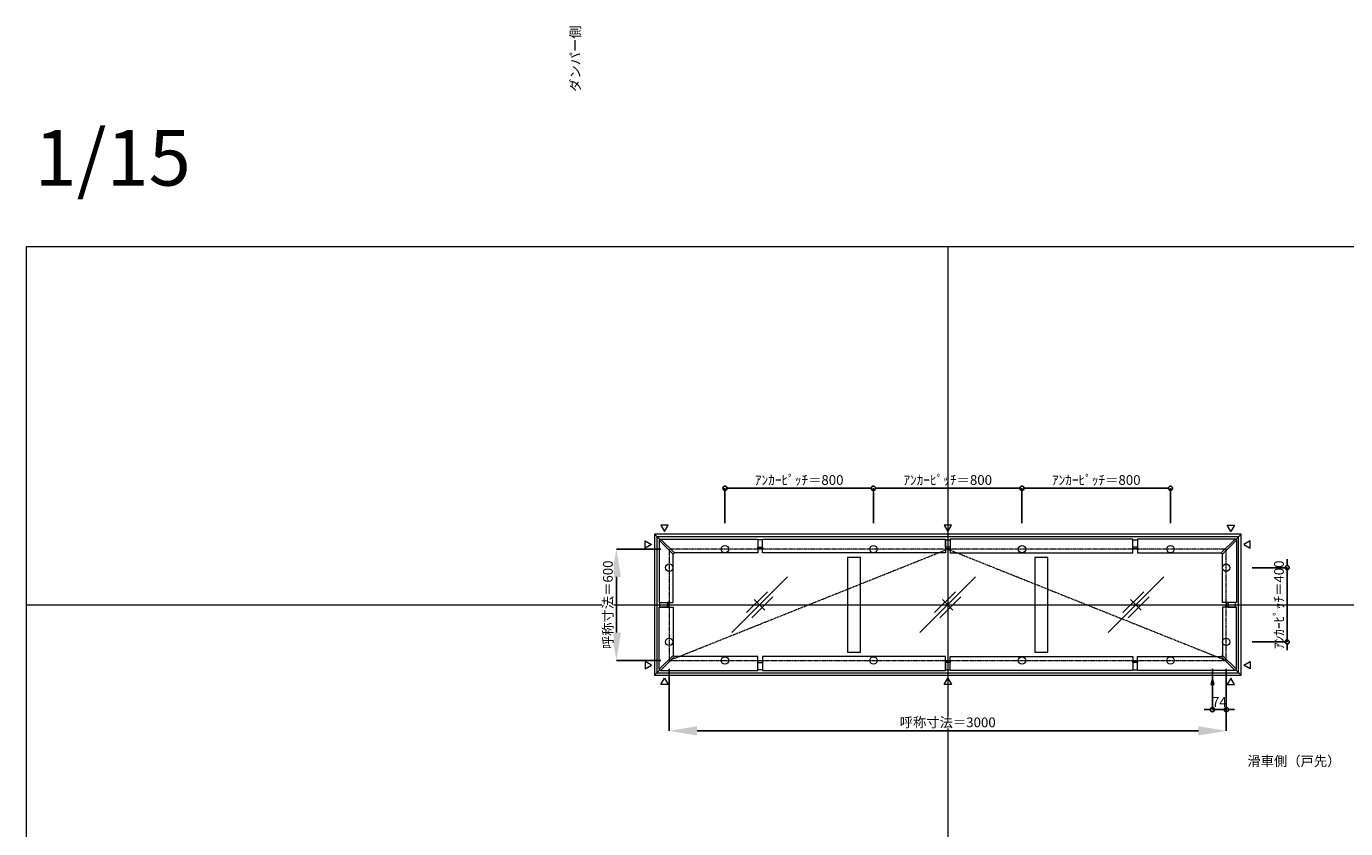
# Model space of a CAD drawing. Units: millimetres. Extents: x -12289 to 909215, y -2748 to 52629.
# Drawn here: x 29819 to 36925, y 38445 to 42768 of the extents above; entities that cross this region are included whole.
import ezdxf

# ---------------------------------------------------------------- set-up
doc = ezdxf.new("R2010")
doc.units = ezdxf.units.MM
doc.header["$LTSCALE"] = 0.3
doc.header["$PDMODE"] = 33
doc.header["$PDSIZE"] = 5
doc.linetypes.add('CENTER2', pattern=[28.575, 19.05, -3.175, 3.175, -3.175])
doc.layers.get('0').update_dxf_attribs({"lineweight": 9})
doc.layers.get('Defpoints').update_dxf_attribs({"lineweight": 9})
doc.layers.add('VP', color=7, linetype='Continuous', lineweight=9, plot=False)
doc.layers.add('VP @ 1', color=7, linetype='Continuous', lineweight=9, plot=False)
for name, color, linetype, lineweight in [('ガラス02', 141, 'Continuous', 9), ('テキスト', 50, 'Continuous', 9), ('テキスト @ 15', 50, 'Continuous', 9), ('中心線', 210, 'CENTER2', 9), ('型材02', 71, 'Continuous', 9), ('寸法', 10, 'Continuous', 9), ('寸法 @ 15', 10, 'Continuous', 9)]:
    doc.layers.add(name, color=color, linetype=linetype, lineweight=lineweight)
doc.styles.add('TGK-text', font='txt', dxfattribs={"height": 3.5})
doc.dimstyles.new('T-dim', dxfattribs={"dimtxt": 3.5, "dimasz": 1.5, "dimexe": 0, "dimexo": 3, "dimgap": 1, "dimtad": 1, "dimdec": 1, "dimdsep": 46, "dimtxsty": 'TGK-text', "dimblk": 'DOTBLANK', "dimcen": 0, "dimclrt": 2, "dimazin": 2, "dimtfac": 1, "dimtdec": 1, "dimtix": 1, "dimtmove": 2, "dimatfit": 3, "dimldrblk": 'OPEN30', "dimfxl": 1, "dimtolj": 1, "dimtzin": 0, "dimarcsym": 0})
doc.dimstyles.new('T-dimN', dxfattribs={"dimtxt": 3.5, "dimasz": 10, "dimexe": 0, "dimexo": 3, "dimgap": 1, "dimtad": 1, "dimdec": 1, "dimdsep": 46, "dimtxsty": 'TGK-text', "dimcen": 0, "dimclrt": 2, "dimazin": 2, "dimtfac": 1, "dimtdec": 1, "dimtix": 1, "dimtmove": 2, "dimatfit": 3, "dimldrblk": 'OPEN30', "dimfxl": 1, "dimtolj": 1, "dimtzin": 0, "dimarcsym": 0})

# ---------------------------------------------------------------- blocks, each defined once
blk = doc.blocks.new('縮尺-15')
at = {"layer": 'VP @ 1', "insert": (0, 364), "char_height": 300, "attachment_point": 1, "style": 'TGK-text'}
blk.add_mtext_dynamic_manual_height_columns('1/15', width=506.311, gutter_width=17.5, heights=[0], dxfattribs=at)
blk = doc.blocks.new('_DotBlank')
at = {"color": 0, "linetype": 'ByBlock', "lineweight": -2}
blk.add_line((-0.5, 0), (-1, 0), dxfattribs=at)
blk.add_circle((0, 0), 0.5, dxfattribs=at)
blk = doc.blocks.new('*D1165')
at = {"layer": 'Defpoints', "color": 0, "transparency": 16777216}
for p in [(36376.8, 39851), (36376.8, 39451), (36610, 39451)]:
    blk.add_point(p, dxfattribs=at)
at = {"layer": '寸法', "color": 0, "lineweight": -2, "transparency": 16777216}
for p, q in [((36610, 39873.5), (36610, 39896)), ((36421.8, 39851), (36610, 39851)), ((36610, 39851), (36610, 39451)), ((36421.8, 39451), (36610, 39451)), ((36610, 39428.5), (36610, 39406))]:
    blk.add_line(p, q, dxfattribs=at)
at = {"layer": '寸法', "color": 0, "lineweight": -2, "transparency": 16777216, "xscale": 22.5, "yscale": 22.5, "zscale": 22.5}
for p, rotation in [((36610, 39851), 270), ((36610, 39451), 90)]:
    blk.add_blockref('_DotBlank', p, dxfattribs=dict(at, rotation=rotation))
at = {"layer": '寸法', "color": 2, "transparency": 16777216, "insert": (36565.9, 39651), "char_height": 52.5, "attachment_point": 5, "rotation": 90, "style": 'TGK-text'}
blk.add_mtext('\\A1;ｱﾝｶｰﾋﾟｯﾁ＝400', dxfattribs=at)
blk = doc.blocks.new('_Open30')
at = {"color": 0, "linetype": 'ByBlock', "lineweight": -2}
for p, q in [((-1, 0.268), (0, 0)), ((0, 0), (-1, -0.268)), ((0, 0), (-1, 0))]:
    blk.add_line(p, q, dxfattribs=at)
blk = doc.blocks.new('*D1166')
at = {"layer": 'Defpoints', "color": 0, "transparency": 16777216}
for p in [(33281.8, 39351), (36281.8, 39351), (36281.8, 38971.6)]:
    blk.add_point(p, dxfattribs=at)
at = {"layer": '寸法', "color": 0, "lineweight": -2, "transparency": 16777216}
for p, q in [((33281.8, 39306), (33281.8, 38971.6)), ((36281.8, 39306), (36281.8, 38971.6)), ((33431.8, 38971.6), (36131.8, 38971.6))]:
    blk.add_line(p, q, dxfattribs=at)
at = {"layer": '寸法', "color": 0, "transparency": 16777216}
for points in [[(33431.8, 38996.6), (33431.8, 38946.6), (33281.8, 38971.6)], [(36131.8, 38996.6), (36131.8, 38946.6), (36281.8, 38971.6)]]:
    blk.add_solid(points, dxfattribs=at)
at = {"layer": '寸法', "color": 2, "transparency": 16777216, "insert": (34781.8, 39017.4), "char_height": 52.5, "attachment_point": 5, "style": 'TGK-text', "bg_fill": 3, "box_fill_scale": 1.1, "bg_fill_color": 9, "bg_fill_true_color": 13158600, "bg_fill_transparency": 0}
blk.add_mtext('\\A1;呼称寸法＝3000', dxfattribs=at)
blk = doc.blocks.new('*D1167')
at = {"layer": 'Defpoints', "color": 0, "transparency": 16777216}
for p in [(36207.8, 39351), (36281.8, 39351), (36207.8, 39085.8)]:
    blk.add_point(p, dxfattribs=at)
at = {"layer": '寸法', "color": 0, "lineweight": -2, "transparency": 16777216}
for p, q in [((36207.8, 39306), (36207.8, 39085.8)), ((36281.8, 39306), (36281.8, 39085.8)), ((36185.3, 39085.8), (36162.8, 39085.8)), ((36281.8, 39085.8), (36207.8, 39085.8)), ((36304.3, 39085.8), (36326.8, 39085.8))]:
    blk.add_line(p, q, dxfattribs=at)
at = {"layer": '寸法', "color": 0, "lineweight": -2, "transparency": 16777216, "xscale": 22.5, "yscale": 22.5, "zscale": 22.5}
blk.add_blockref('_DotBlank', (36207.8, 39085.8), dxfattribs=at)
at = {"layer": '寸法', "color": 0, "lineweight": -2, "transparency": 16777216, "xscale": 22.5, "yscale": 22.5, "zscale": 22.5, "rotation": 180}
blk.add_blockref('_DotBlank', (36281.8, 39085.8), dxfattribs=at)
at = {"layer": '寸法', "color": 2, "transparency": 16777216, "insert": (36244.8, 39127.1), "char_height": 52.5, "attachment_point": 5, "style": 'TGK-text'}
blk.add_mtext('\\A1;74', dxfattribs=at)
blk = doc.blocks.new('*D1147')
at = {"layer": 'Defpoints', "color": 0, "transparency": 16777216}
for p in [(33281.8, 39951), (32997.1, 39351), (33281.8, 39351)]:
    blk.add_point(p, dxfattribs=at)
at = {"layer": '寸法', "color": 0, "lineweight": -2, "transparency": 16777216}
for p, q in [((33236.8, 39951), (32997.1, 39951)), ((32997.1, 39801), (32997.1, 39501)), ((33236.8, 39351), (32997.1, 39351))]:
    blk.add_line(p, q, dxfattribs=at)
at = {"layer": '寸法', "color": 0, "transparency": 16777216}
for points in [[(32972.1, 39801), (33022.1, 39801), (32997.1, 39951)], [(32972.1, 39501), (33022.1, 39501), (32997.1, 39351)]]:
    blk.add_solid(points, dxfattribs=at)
at = {"layer": '寸法', "color": 2, "transparency": 16777216, "insert": (32951.3, 39651), "char_height": 52.5, "attachment_point": 5, "rotation": 90, "style": 'TGK-text', "bg_fill": 3, "box_fill_scale": 1.1, "bg_fill_color": 9, "bg_fill_true_color": 13158600, "bg_fill_transparency": 0}
blk.add_mtext('\\A1;呼称寸法＝600', dxfattribs=at)
blk = doc.blocks.new('*D1150')
at = {"layer": 'Defpoints', "color": 0, "transparency": 16777216}
for p in [(34381.8, 40279.2), (33581.8, 40046), (34381.8, 40046)]:
    blk.add_point(p, dxfattribs=at)
at = {"layer": '寸法', "color": 0, "lineweight": -2, "transparency": 16777216}
for p, q in [((33581.8, 40091), (33581.8, 40279.2)), ((33604.3, 40279.2), (34359.3, 40279.2)), ((34381.8, 40091), (34381.8, 40279.2))]:
    blk.add_line(p, q, dxfattribs=at)
at = {"layer": '寸法', "color": 0, "lineweight": -2, "transparency": 16777216, "xscale": 22.5, "yscale": 22.5, "zscale": 22.5, "rotation": 180}
blk.add_blockref('_DotBlank', (33581.8, 40279.2), dxfattribs=at)
at = {"layer": '寸法', "color": 0, "lineweight": -2, "transparency": 16777216, "xscale": 22.5, "yscale": 22.5, "zscale": 22.5}
blk.add_blockref('_DotBlank', (34381.8, 40279.2), dxfattribs=at)
at = {"layer": '寸法', "color": 2, "transparency": 16777216, "insert": (33981.8, 40323.4), "char_height": 52.5, "attachment_point": 5, "style": 'TGK-text'}
blk.add_mtext('\\A1;ｱﾝｶｰﾋﾟｯﾁ＝800', dxfattribs=at)
blk = doc.blocks.new('*D1151')
at = {"layer": 'Defpoints', "color": 0, "transparency": 16777216}
for p in [(34381.8, 40279.2), (34381.8, 40046), (35181.8, 40046)]:
    blk.add_point(p, dxfattribs=at)
at = {"layer": '寸法', "color": 0, "lineweight": -2, "transparency": 16777216}
for p, q in [((34381.8, 40091), (34381.8, 40279.2)), ((35159.3, 40279.2), (34404.3, 40279.2)), ((35181.8, 40091), (35181.8, 40279.2))]:
    blk.add_line(p, q, dxfattribs=at)
at = {"layer": '寸法', "color": 0, "lineweight": -2, "transparency": 16777216, "xscale": 22.5, "yscale": 22.5, "zscale": 22.5, "rotation": 180}
blk.add_blockref('_DotBlank', (34381.8, 40279.2), dxfattribs=at)
at = {"layer": '寸法', "color": 0, "lineweight": -2, "transparency": 16777216, "xscale": 22.5, "yscale": 22.5, "zscale": 22.5}
blk.add_blockref('_DotBlank', (35181.8, 40279.2), dxfattribs=at)
at = {"layer": '寸法', "color": 2, "transparency": 16777216, "insert": (34781.8, 40323.4), "char_height": 52.5, "attachment_point": 5, "style": 'TGK-text'}
blk.add_mtext('\\A1;ｱﾝｶｰﾋﾟｯﾁ＝800', dxfattribs=at)
blk = doc.blocks.new('*D1152')
at = {"layer": 'Defpoints', "color": 0, "transparency": 16777216}
for p in [(35181.8, 40279.2), (35181.8, 40046), (35981.8, 40046)]:
    blk.add_point(p, dxfattribs=at)
at = {"layer": '寸法', "color": 0, "lineweight": -2, "transparency": 16777216}
for p, q in [((35181.8, 40091), (35181.8, 40279.2)), ((35959.3, 40279.2), (35204.3, 40279.2)), ((35981.8, 40091), (35981.8, 40279.2))]:
    blk.add_line(p, q, dxfattribs=at)
at = {"layer": '寸法', "color": 0, "lineweight": -2, "transparency": 16777216, "xscale": 22.5, "yscale": 22.5, "zscale": 22.5, "rotation": 180}
blk.add_blockref('_DotBlank', (35181.8, 40279.2), dxfattribs=at)
at = {"layer": '寸法', "color": 0, "lineweight": -2, "transparency": 16777216, "xscale": 22.5, "yscale": 22.5, "zscale": 22.5}
blk.add_blockref('_DotBlank', (35981.8, 40279.2), dxfattribs=at)
at = {"layer": '寸法', "color": 2, "transparency": 16777216, "insert": (35581.8, 40323.4), "char_height": 52.5, "attachment_point": 5, "style": 'TGK-text'}
blk.add_mtext('\\A1;ｱﾝｶｰﾋﾟｯﾁ＝800', dxfattribs=at)
blk = doc.blocks.new('ガラスマーク')
at = {"layer": 'ガラス02', "linetype": 'ByBlock'}
for p, q in [((150, 150), (-150, -150)), ((-70.7, -42.4), (42.4, 70.7)), ((-42.4, -70.7), (70.7, 42.4)), ((28.3, -28.3), (-28.3, 28.3))]:
    blk.add_line(p, q, dxfattribs=at)

msp = doc.modelspace()

# ---------------------------------------------------------------- linework, layer by layer
at = {"layer": 'VP'}
for p, q in [((34781.82, 41580.98), (34781.82, 33720.98)), ((29819.32, 39650.98), (41744.32, 39650.98))]:
    msp.add_line(p, q, dxfattribs=at)
msp.add_lwpolyline([(29819.32, 41580.98), (41744.32, 41580.98), (41744.32, 33720.98), (29819.32, 33720.98)], close=True, dxfattribs=at)
at = {"layer": 'テキスト'}
for points in [[(33237, 40080.32), (33256.82, 40045.98), (33276.64, 40080.32)], [(34762, 40080.32), (34781.82, 40045.98), (34801.64, 40080.32)], [(36326.64, 40080.32), (36306.82, 40045.98), (36287, 40080.32)], [(36411.15, 39995.81), (36376.82, 39975.98), (36411.15, 39956.16)], [(36411.15, 39306.16), (36376.82, 39325.98), (36411.15, 39345.81)]]:
    msp.add_lwpolyline(points, close=True, dxfattribs=at)
for centre in [(33581.82, 39950.98), (34381.82, 39950.98), (35181.82, 39950.98), (35981.82, 39950.98), (36281.82, 39850.98), (36281.82, 39450.98)]:
    msp.add_circle(centre, 20.04, dxfattribs=at)
at = {"layer": '中心線'}
msp.add_lwpolyline([(33281.82, 39350.98), (36281.82, 39350.98), (36281.82, 39950.98), (33281.82, 39950.98)], close=True, dxfattribs=at)
msp.add_lwpolyline([(33281.82, 39350.98), (34781.82, 39950.98), (36281.82, 39350.98)], dxfattribs=at)
at = {"layer": '型材02'}
for p, q in [((33201.82, 40030.98), (33230.86, 40001.95)), ((36332.79, 40001.95), (36361.82, 40030.98)), ((33201.82, 39270.98), (33230.86, 39300.02)), ((36332.79, 39300.02), (36361.82, 39270.98))]:
    msp.add_line(p, q, dxfattribs=at)
for points in [[(33784.57, 40005.48), (34769.32, 40005.48), (34769.32, 39930.48), (33784.57, 39930.48)], [(35779.07, 40005.48), (34794.32, 40005.48), (34794.32, 39930.48), (35779.07, 39930.48)], [(36329.25, 40005.48), (35804.07, 40005.48), (35804.07, 39930.48), (36254.25, 39930.48)], [(36336.32, 39998.41), (36329.25, 40005.48), (36254.25, 39930.48), (36261.32, 39923.41)], [(33759.57, 39961.28), (33784.57, 39961.28), (33784.57, 40000.78), (33759.57, 40000.78)], [(33759.57, 39961.28), (33784.57, 39961.28), (33784.57, 39953.88), (33759.57, 39953.88)], [(34794.32, 39961.28), (34769.32, 39961.28), (34769.32, 40000.78), (34794.32, 40000.78)], [(34794.32, 39961.28), (34769.32, 39961.28), (34769.32, 39953.88), (34794.32, 39953.88)], [(35804.07, 39961.28), (35779.07, 39961.28), (35779.07, 40000.78), (35804.07, 40000.78)], [(35804.07, 39961.28), (35779.07, 39961.28), (35779.07, 39953.88), (35804.07, 39953.88)], [(36336.32, 39998.41), (36336.32, 39663.48), (36261.32, 39663.48), (36261.32, 39923.41)], [(34241.82, 39396.48), (34311.82, 39396.48), (34311.82, 39905.48), (34241.82, 39905.48)], [(35251.82, 39396.48), (35321.82, 39396.48), (35321.82, 39905.48), (35251.82, 39905.48)], [(36292.12, 39663.48), (36292.12, 39638.48), (36284.72, 39638.48), (36284.72, 39663.48)], [(36292.12, 39663.48), (36292.12, 39638.48), (36331.62, 39638.48), (36331.62, 39663.48)]]:
    msp.add_lwpolyline(points, close=True, dxfattribs=at)

# ---------------------------------------------------------------- block references
at = {"layer": 'VP'}
msp.add_blockref('縮尺-15', (29863.34, 41845.97), dxfattribs=at)
at = {"layer": 'ガラス02'}
for p in [(33768.32, 39650.98), (34781.82, 39650.98), (35795.32, 39650.98)]:
    msp.add_blockref('ガラスマーク', p, dxfattribs=at)

# ---------------------------------------------------------------- texts
at = {"layer": 'テキスト @ 15', "insert": (32749.65, 39460.79), "char_height": 52.5, "attachment_point": 1, "rotation": 90, "style": 'TGK-text'}
msp.add_mtext_dynamic_manual_height_columns('\\pi56.26934;ダンパー側', width=441.1301, gutter_width=262.5, heights=[63.43], dxfattribs=at)
at = {"layer": 'テキスト @ 15', "insert": (34533, 38834.82), "char_height": 52.5, "attachment_point": 1, "style": 'TGK-text'}
msp.add_mtext_dynamic_manual_height_columns('\\pi35.4827;滑車側（戸先）', width=496.8283, gutter_width=262.5, heights=[27.17], dxfattribs=at)

# ---------------------------------------------------------------- dimensions: what is measured, and where the dimension line sits
at = {"layer": '寸法 @ 15'}
for base, p1, p2, angle, picture, middle in [((34381.82, 40279.21), (33581.82, 40045.98), (34381.82, 40045.98), 180, '*D1150', (33981.82, 40323.39)), ((36610.05, 39450.98), (36376.82, 39850.98), (36376.82, 39450.98), 90, '*D1165', (36565.87, 39650.98))]:
    dim = msp.add_linear_dim(base=base, p1=p1, p2=p2, angle=angle, text='ｱﾝｶｰﾋﾟｯﾁ＝<>', dimstyle='T-dim', override={"dimscale": 15, "dimtix": 1, "dimtofl": 1, "dimtmove": 2, "dimatfit": 3}, dxfattribs=at)
    dim.commit()
    dim.dimension.update_dxf_attribs({"geometry": picture, "text_midpoint": middle})
for base, p1, p2, picture, middle in [((34381.82, 40279.21), (35181.82, 40045.98), (34381.82, 40045.98), '*D1151', (34781.82, 40323.39)), ((35181.82, 40279.21), (35981.82, 40045.98), (35181.82, 40045.98), '*D1152', (35581.82, 40323.39))]:
    dim = msp.add_linear_dim(base=base, p1=p1, p2=p2, text='ｱﾝｶｰﾋﾟｯﾁ＝<>', dimstyle='T-dim', override={"dimscale": 15, "dimtix": 1, "dimtofl": 1, "dimtmove": 2, "dimatfit": 3}, dxfattribs=at)
    dim.commit()
    dim.dimension.update_dxf_attribs({"geometry": picture, "text_midpoint": middle})

# ---------------------------------------------------------------- next in the draw order: dimensions: what is measured, and where the dimension line sits
dim = msp.add_linear_dim(base=(36281.82, 38971.59), p1=(33281.82, 39350.98), p2=(36281.82, 39350.98), text='呼称寸法＝<>', dimstyle='T-dimN', override={"dimscale": 15, "dimtix": 1, "dimtofl": 1, "dimtmove": 2, "dimatfit": 3}, dxfattribs=at)
dim.commit()
dim.dimension.update_dxf_attribs({"geometry": '*D1166', "text_midpoint": (34781.82, 39017.37)})

# ---------------------------------------------------------------- next in the draw order: linework, layer by layer
at = {"layer": 'テキスト'}
for points in [[(33237, 39221.65), (33256.82, 39255.98), (33276.64, 39221.65)], [(34762, 39221.65), (34781.82, 39255.98), (34801.64, 39221.65)], [(36216.76, 39221.65), (36207.82, 39255.98), (36198.88, 39221.65)], [(36326.64, 39221.65), (36306.82, 39255.98), (36287, 39221.65)]]:
    msp.add_lwpolyline(points, close=True, dxfattribs=at)
for centre in [(33581.82, 39350.98), (34381.82, 39350.98), (35181.82, 39350.98), (35981.82, 39350.98)]:
    msp.add_circle(centre, 20.04, dxfattribs=at)
at = {"layer": '型材02'}
for points in [[(36336.32, 39303.56), (36336.32, 39638.48), (36261.32, 39638.48), (36261.32, 39378.56)], [(33784.57, 39296.48), (34769.32, 39296.48), (34769.32, 39371.48), (33784.57, 39371.48)], [(35779.07, 39296.48), (34794.32, 39296.48), (34794.32, 39371.48), (35779.07, 39371.48)], [(36329.25, 39296.48), (35804.07, 39296.48), (35804.07, 39371.48), (36254.25, 39371.48)], [(36336.32, 39303.56), (36329.25, 39296.48), (36254.25, 39371.48), (36261.32, 39378.56)], [(33759.57, 39340.68), (33784.57, 39340.68), (33784.57, 39348.08), (33759.57, 39348.08)], [(33759.57, 39340.68), (33784.57, 39340.68), (33784.57, 39301.18), (33759.57, 39301.18)], [(34794.32, 39340.68), (34769.32, 39340.68), (34769.32, 39348.08), (34794.32, 39348.08)], [(34794.32, 39340.68), (34769.32, 39340.68), (34769.32, 39301.18), (34794.32, 39301.18)], [(35804.07, 39340.68), (35779.07, 39340.68), (35779.07, 39348.08), (35804.07, 39348.08)], [(35804.07, 39340.68), (35779.07, 39340.68), (35779.07, 39301.18), (35804.07, 39301.18)]]:
    msp.add_lwpolyline(points, close=True, dxfattribs=at)

# ---------------------------------------------------------------- next in the draw order: dimensions: what is measured, and where the dimension line sits
at = {"layer": '寸法 @ 15'}
dim = msp.add_linear_dim(base=(32997.05, 39350.98), p1=(33281.82, 39950.98), p2=(33281.82, 39350.98), angle=90, text='呼称寸法＝<>', dimstyle='T-dimN', override={"dimscale": 15, "dimtix": 1, "dimtofl": 1, "dimtmove": 2, "dimatfit": 3}, dxfattribs=at)
dim.commit()
dim.dimension.update_dxf_attribs({"geometry": '*D1147', "text_midpoint": (32951.27, 39650.98)})
dim = msp.add_linear_dim(base=(36207.82, 39085.82), p1=(36281.82, 39350.98), p2=(36207.82, 39350.98), dimstyle='T-dim', override={"dimscale": 15, "dimtix": 1, "dimtofl": 1, "dimtmove": 2, "dimatfit": 3}, dxfattribs=at)
dim.commit()
dim.dimension.update_dxf_attribs({"geometry": '*D1167', "text_midpoint": (36244.82, 39127.07)})

# ---------------------------------------------------------------- next in the draw order: linework, layer by layer
at = {"layer": 'テキスト'}
for points in [[(33152.49, 39995.81), (33186.82, 39975.98), (33152.49, 39956.16)], [(33152.49, 39306.16), (33186.82, 39325.98), (33152.49, 39345.81)]]:
    msp.add_lwpolyline(points, close=True, dxfattribs=at)
for centre in [(33281.82, 39850.98), (33281.82, 39450.98)]:
    msp.add_circle(centre, 20.04, dxfattribs=at)
at = {"layer": '型材02'}
for points in [[(33201.82, 39270.98), (36361.82, 39270.98), (36361.82, 40030.98), (33201.82, 40030.98)], [(33214.82, 39283.98), (36348.82, 39283.98), (36348.82, 40017.98), (33214.82, 40017.98)], [(33227.32, 39998.41), (33234.39, 40005.48), (33309.39, 39930.48), (33302.32, 39923.41)], [(33234.39, 40005.48), (33759.57, 40005.48), (33759.57, 39930.48), (33309.39, 39930.48)], [(33227.32, 39998.41), (33227.32, 39663.48), (33302.32, 39663.48), (33302.32, 39923.41)], [(33271.52, 39663.48), (33271.52, 39638.48), (33232.02, 39638.48), (33232.02, 39663.48)], [(33271.52, 39663.48), (33271.52, 39638.48), (33278.92, 39638.48), (33278.92, 39663.48)], [(33227.32, 39303.56), (33227.32, 39638.48), (33302.32, 39638.48), (33302.32, 39378.56)], [(33227.32, 39303.56), (33234.39, 39296.48), (33309.39, 39371.48), (33302.32, 39378.56)], [(33234.39, 39296.48), (33759.57, 39296.48), (33759.57, 39371.48), (33309.39, 39371.48)]]:
    msp.add_lwpolyline(points, close=True, dxfattribs=at)

doc.saveas('drawing.dxf')
